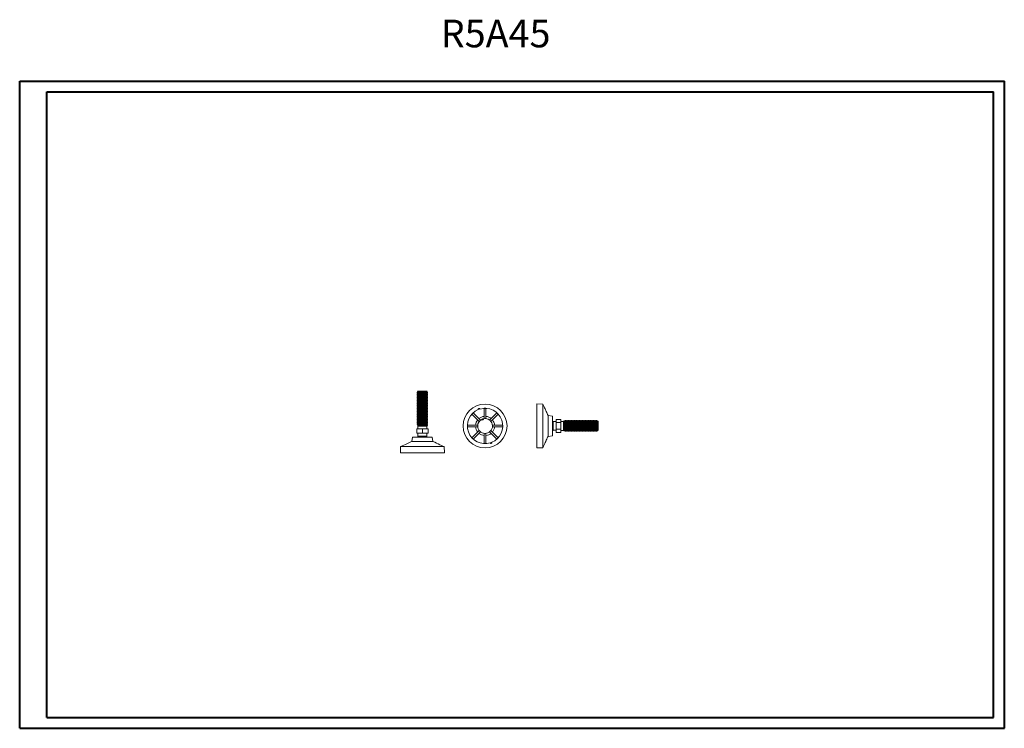
# Model space of a CAD drawing. Units: millimetres. Extents: x 1 to 1131, y 0 to 813.
import ezdxf

# ---------------------------------------------------------------- set-up
doc = ezdxf.new("R2010")
doc.units = ezdxf.units.MM
doc.styles.add('SLDTEXTSTYLE0', font='TXT', dxfattribs={"width": 0.75})

msp = doc.modelspace()

# ---------------------------------------------------------------- linework, layer by layer
at = {"color": 0, "linetype": 'Continuous', "lineweight": 40}
for p, q in [((0.6, 0.2), (0.6, 742.7)), ((0.6, 742.7), (1130.6, 742.7)), ((0.6, 0.2), (0.6, 742.7)), ((0.6, 742.7), (1130.6, 742.7)), ((1130.6, 0.2), (1130.6, 742.7)), ((1130.6, 0.2), (1130.6, 742.7)), ((31.9, 12.7), (31.9, 730.2)), ((31.9, 730.2), (1118.1, 730.2)), ((31.9, 12.7), (31.9, 730.2)), ((31.9, 730.2), (1118.1, 730.2)), ((1118.1, 12.7), (1118.1, 730.2)), ((1118.1, 12.7), (1118.1, 730.2)), ((31.9, 12.7), (1118.1, 12.7)), ((31.9, 12.7), (1118.1, 12.7)), ((0.6, 0.2), (1130.6, 0.2)), ((0.6, 0.2), (1130.6, 0.2))]:
    msp.add_line(p, q, dxfattribs=at)
at = {"color": 7, "linetype": 'Continuous', "lineweight": 15}
for p, q in [((457.7, 386), (456.7, 385.3)), ((456.7, 385.3), (456.7, 384.8)), ((468.7, 385.3), (456.7, 385.3)), ((456.7, 384.8), (457.7, 384.2)), ((462.7, 384.8), (456.7, 384.8)), ((457.7, 386.9), (457.1, 386.4)), ((457.1, 386.4), (457.7, 386)), ((462.7, 386.4), (457.1, 386.4)), ((467.7, 386.9), (457.7, 386.9)), ((467.7, 386), (457.7, 386)), ((468.3, 386.4), (462.7, 386.4)), ((468.7, 384.8), (462.7, 384.8)), ((468.3, 386.4), (467.7, 386.9)), ((467.7, 386), (468.3, 386.4)), ((468.7, 385.3), (467.7, 386)), ((467.7, 384.2), (468.7, 384.8)), ((468.7, 384.8), (468.7, 385.3)), ((457.7, 384.2), (456.7, 383.5)), ((456.7, 383.5), (456.7, 383)), ((468.7, 383.5), (456.7, 383.5)), ((456.7, 383), (457.7, 382.4)), ((462.7, 383), (456.7, 383)), ((457.7, 382.4), (456.7, 381.7)), ((456.7, 381.7), (456.7, 381.2)), ((468.7, 381.7), (456.7, 381.7)), ((456.7, 381.2), (457.7, 380.6)), ((462.7, 381.2), (456.7, 381.2)), ((457.7, 380.6), (456.7, 379.9)), ((456.7, 379.9), (456.7, 379.4)), ((468.7, 379.9), (456.7, 379.9)), ((456.7, 379.4), (457.7, 378.8)), ((462.7, 379.4), (456.7, 379.4)), ((457.7, 378.8), (456.7, 378.1)), ((456.7, 378.1), (456.7, 377.6)), ((468.7, 378.1), (456.7, 378.1)), ((456.7, 377.6), (457.7, 377)), ((462.7, 377.6), (456.7, 377.6)), ((457.7, 377), (456.7, 376.3)), ((456.7, 376.3), (456.7, 375.8)), ((468.7, 376.3), (456.7, 376.3)), ((456.7, 375.8), (457.7, 375.2)), ((462.7, 375.8), (456.7, 375.8)), ((457.7, 375.2), (456.7, 374.5)), ((456.7, 374.5), (456.7, 374)), ((468.7, 374.5), (456.7, 374.5)), ((456.7, 374), (457.7, 373.4)), ((462.7, 374), (456.7, 374)), ((457.7, 373.4), (456.7, 372.7)), ((467.7, 384.2), (457.7, 384.2)), ((467.7, 382.4), (457.7, 382.4)), ((467.7, 380.6), (457.7, 380.6)), ((467.7, 378.8), (457.7, 378.8)), ((467.7, 377), (457.7, 377)), ((467.7, 375.2), (457.7, 375.2)), ((467.7, 373.4), (457.7, 373.4)), ((468.7, 383), (462.7, 383)), ((468.7, 381.2), (462.7, 381.2)), ((468.7, 379.4), (462.7, 379.4)), ((468.7, 377.6), (462.7, 377.6)), ((468.7, 375.8), (462.7, 375.8)), ((468.7, 374), (462.7, 374)), ((468.7, 383.5), (467.7, 384.2)), ((467.7, 382.4), (468.7, 383)), ((468.7, 381.7), (467.7, 382.4)), ((467.7, 380.6), (468.7, 381.2)), ((468.7, 379.9), (467.7, 380.6)), ((467.7, 378.8), (468.7, 379.4)), ((468.7, 378.1), (467.7, 378.8)), ((467.7, 377), (468.7, 377.6)), ((468.7, 376.3), (467.7, 377)), ((467.7, 375.2), (468.7, 375.8)), ((468.7, 374.5), (467.7, 375.2)), ((467.7, 373.4), (468.7, 374)), ((468.7, 372.7), (467.7, 373.4)), ((468.7, 383), (468.7, 383.5)), ((468.7, 381.2), (468.7, 381.7)), ((468.7, 379.4), (468.7, 379.9)), ((468.7, 377.6), (468.7, 378.1)), ((468.7, 375.8), (468.7, 376.3)), ((468.7, 374), (468.7, 374.5)), ((456.7, 372.7), (456.7, 372.2)), ((468.7, 372.7), (456.7, 372.7)), ((456.7, 372.2), (457.7, 371.6)), ((462.7, 372.2), (456.7, 372.2)), ((457.7, 371.6), (456.7, 370.9)), ((456.7, 370.9), (456.7, 370.4)), ((468.7, 370.9), (456.7, 370.9)), ((456.7, 370.4), (457.7, 369.8)), ((462.7, 370.4), (456.7, 370.4)), ((457.7, 369.8), (456.7, 369.1)), ((456.7, 369.1), (456.7, 368.6)), ((468.7, 369.1), (456.7, 369.1)), ((456.7, 368.6), (457.7, 368)), ((462.7, 368.6), (456.7, 368.6)), ((457.7, 368), (456.7, 367.3)), ((456.7, 367.3), (456.7, 366.8)), ((468.7, 367.3), (456.7, 367.3)), ((456.7, 366.8), (457.7, 366.2)), ((462.7, 366.8), (456.7, 366.8)), ((457.7, 366.2), (456.7, 365.5)), ((456.7, 365.5), (456.7, 365)), ((468.7, 365.5), (456.7, 365.5)), ((456.7, 365), (457.7, 364.4)), ((462.7, 365), (456.7, 365)), ((457.7, 364.4), (456.7, 363.7)), ((456.7, 363.7), (456.7, 363.2)), ((468.7, 363.7), (456.7, 363.7)), ((456.7, 363.2), (457.7, 362.6)), ((462.7, 363.2), (456.7, 363.2)), ((457.7, 362.6), (456.7, 361.9)), ((456.7, 361.9), (456.7, 361.4)), ((468.7, 361.9), (456.7, 361.9)), ((467.7, 371.6), (457.7, 371.6)), ((467.7, 369.8), (457.7, 369.8)), ((467.7, 368), (457.7, 368)), ((467.7, 366.2), (457.7, 366.2)), ((467.7, 364.4), (457.7, 364.4)), ((467.7, 362.6), (457.7, 362.6)), ((468.7, 372.2), (462.7, 372.2)), ((468.7, 370.4), (462.7, 370.4)), ((468.7, 368.6), (462.7, 368.6)), ((468.7, 366.8), (462.7, 366.8)), ((468.7, 365), (462.7, 365)), ((468.7, 363.2), (462.7, 363.2)), ((467.7, 371.6), (468.7, 372.2)), ((468.7, 370.9), (467.7, 371.6)), ((467.7, 369.8), (468.7, 370.4)), ((468.7, 369.1), (467.7, 369.8)), ((467.7, 368), (468.7, 368.6)), ((468.7, 367.3), (467.7, 368)), ((467.7, 366.2), (468.7, 366.8)), ((468.7, 365.5), (467.7, 366.2)), ((467.7, 364.4), (468.7, 365)), ((468.7, 363.7), (467.7, 364.4)), ((467.7, 362.6), (468.7, 363.2)), ((468.7, 361.9), (467.7, 362.6)), ((468.7, 372.2), (468.7, 372.7)), ((468.7, 370.4), (468.7, 370.9)), ((468.7, 368.6), (468.7, 369.1)), ((468.7, 366.8), (468.7, 367.3)), ((468.7, 365), (468.7, 365.5)), ((468.7, 363.2), (468.7, 363.7)), ((468.7, 361.4), (468.7, 361.9)), ((521, 362.1), (529.4, 353.7)), ((526.9, 365.8), (528.8, 366.5)), ((535.7, 367.3), (533.7, 367.3)), ((533.7, 355.5), (533.7, 367.3)), ((535.7, 367.3), (535.7, 355.5)), ((539.9, 353.7), (548.3, 362.1)), ((601, 372.2), (594, 372.3)), ((594, 372.3), (594, 347)), ((601, 372.2), (601, 321.9)), ((456.7, 361.4), (457.7, 360.8)), ((462.7, 361.4), (456.7, 361.4)), ((457.7, 360.8), (456.7, 360.1)), ((456.7, 360.1), (456.7, 359.6)), ((468.7, 360.1), (456.7, 360.1)), ((456.7, 359.6), (457.7, 359)), ((462.7, 359.6), (456.7, 359.6)), ((457.7, 359), (456.7, 358.3)), ((456.7, 358.3), (456.7, 357.8)), ((468.7, 358.3), (456.7, 358.3)), ((456.7, 357.8), (457.7, 357.2)), ((462.7, 357.8), (456.7, 357.8)), ((457.7, 357.2), (456.7, 356.5)), ((456.7, 356.5), (456.7, 356)), ((468.7, 356.5), (456.7, 356.5)), ((456.7, 356), (457.7, 355.4)), ((462.7, 356), (456.7, 356)), ((457.7, 355.4), (456.7, 354.7)), ((456.7, 354.7), (456.7, 354.2)), ((468.7, 354.7), (456.7, 354.7)), ((456.7, 354.2), (457.7, 353.6)), ((462.7, 354.2), (456.7, 354.2)), ((457.7, 353.6), (456.7, 352.9)), ((456.7, 352.9), (456.7, 352.4)), ((468.7, 352.9), (456.7, 352.9)), ((456.7, 352.4), (457.7, 351.8)), ((462.7, 352.4), (456.7, 352.4)), ((457.7, 351.8), (456.7, 351.1)), ((456.7, 351.1), (456.7, 350.6)), ((468.7, 351.1), (456.7, 351.1)), ((456.7, 350.6), (457.7, 350)), ((462.7, 350.6), (456.7, 350.6)), ((467.7, 360.8), (457.7, 360.8)), ((467.7, 359), (457.7, 359)), ((467.7, 357.2), (457.7, 357.2)), ((467.7, 355.4), (457.7, 355.4)), ((467.7, 353.6), (457.7, 353.6)), ((467.7, 351.8), (457.7, 351.8)), ((468.7, 361.4), (462.7, 361.4)), ((468.7, 359.6), (462.7, 359.6)), ((468.7, 357.8), (462.7, 357.8)), ((468.7, 356), (462.7, 356)), ((468.7, 354.2), (462.7, 354.2)), ((468.7, 352.4), (462.7, 352.4)), ((468.7, 350.6), (462.7, 350.6)), ((467.7, 360.8), (468.7, 361.4)), ((468.7, 360.1), (467.7, 360.8)), ((467.7, 359), (468.7, 359.6)), ((468.7, 358.3), (467.7, 359)), ((467.7, 357.2), (468.7, 357.8)), ((468.7, 356.5), (467.7, 357.2)), ((467.7, 355.4), (468.7, 356)), ((468.7, 354.7), (467.7, 355.4)), ((467.7, 353.6), (468.7, 354.2)), ((468.7, 352.9), (467.7, 353.6)), ((467.7, 351.8), (468.7, 352.4)), ((468.7, 351.1), (467.7, 351.8)), ((467.7, 350), (468.7, 350.6)), ((468.7, 359.6), (468.7, 360.1)), ((468.7, 357.8), (468.7, 358.3)), ((468.7, 356), (468.7, 356.5)), ((468.7, 354.2), (468.7, 354.7)), ((468.7, 352.4), (468.7, 352.9)), ((468.7, 350.6), (468.7, 351.1)), ((528, 352.3), (519.6, 360.7)), ((549.7, 360.7), (541.3, 352.3)), ((612, 358.3), (607, 359)), ((607, 335), (607, 359)), ((612, 347), (612, 358.3)), ((616.3, 352), (613, 352)), ((613, 342), (613, 352)), ((616.3, 354.5), (621.6, 354.5)), ((616.3, 350.8), (616.3, 354.5)), ((616.3, 343.3), (616.3, 350.8)), ((621.6, 350.8), (616.3, 350.8)), ((621.6, 354.5), (621.6, 350.8)), ((624.6, 352.2), (621.6, 352.2)), ((621.6, 350.8), (621.6, 343.3)), ((625.3, 352.8), (624.6, 352.1)), ((624.6, 341.8), (624.6, 352.2)), ((625.8, 352.1), (625.3, 352.8)), ((625.3, 341.3), (625.3, 352.8)), ((626.5, 353.1), (625.8, 352.1)), ((625.8, 342), (625.8, 352.1)), ((626.9, 353.1), (626.5, 353.1)), ((626.5, 341), (626.5, 353.1)), ((627.6, 352.1), (626.9, 353.1)), ((626.9, 347), (626.9, 353.1)), ((628.3, 353.1), (627.6, 352.1)), ((627.6, 342), (627.6, 352.1)), ((628.7, 353.1), (628.3, 353.1)), ((628.3, 341), (628.3, 353.1)), ((629.4, 352.1), (628.7, 353.1)), ((628.7, 347), (628.7, 353.1)), ((630.1, 353.1), (629.4, 352.1)), ((629.4, 342), (629.4, 352.1)), ((630.5, 353.1), (630.1, 353.1)), ((630.1, 341), (630.1, 353.1)), ((631.2, 352.1), (630.5, 353.1)), ((630.5, 347), (630.5, 353.1)), ((631.9, 353.1), (631.2, 352.1)), ((631.2, 342), (631.2, 352.1)), ((632.3, 353.1), (631.9, 353.1)), ((631.9, 341), (631.9, 353.1)), ((633, 352.1), (632.3, 353.1)), ((632.3, 347), (632.3, 353.1)), ((633.7, 353.1), (633, 352.1)), ((633, 342), (633, 352.1)), ((634.1, 353.1), (633.7, 353.1)), ((633.7, 341), (633.7, 353.1)), ((634.8, 352.1), (634.1, 353.1)), ((634.1, 347), (634.1, 353.1)), ((635.5, 353.1), (634.8, 352.1)), ((634.8, 342), (634.8, 352.1)), ((635.9, 353.1), (635.5, 353.1)), ((635.5, 341), (635.5, 353.1)), ((636.6, 352.1), (635.9, 353.1)), ((635.9, 347), (635.9, 353.1)), ((637.3, 353.1), (636.6, 352.1)), ((636.6, 342), (636.6, 352.1)), ((637.7, 353.1), (637.3, 353.1)), ((637.3, 341), (637.3, 353.1)), ((638.4, 352.1), (637.7, 353.1)), ((637.7, 347), (637.7, 353.1)), ((639.1, 353.1), (638.4, 352.1)), ((638.4, 342), (638.4, 352.1)), ((639.5, 353.1), (639.1, 353.1)), ((639.1, 341), (639.1, 353.1)), ((640.2, 352.1), (639.5, 353.1)), ((639.5, 347), (639.5, 353.1)), ((640.9, 353.1), (640.2, 352.1)), ((640.2, 342), (640.2, 352.1)), ((641.3, 353.1), (640.9, 353.1)), ((640.9, 341), (640.9, 353.1)), ((642, 352.1), (641.3, 353.1)), ((641.3, 347), (641.3, 353.1)), ((642.7, 353.1), (642, 352.1)), ((642, 342), (642, 352.1)), ((643.1, 353.1), (642.7, 353.1)), ((642.7, 341), (642.7, 353.1)), ((643.8, 352.1), (643.1, 353.1)), ((643.1, 347), (643.1, 353.1)), ((644.5, 353.1), (643.8, 352.1)), ((643.8, 342), (643.8, 352.1)), ((644.9, 353.1), (644.5, 353.1)), ((644.5, 341), (644.5, 353.1)), ((645.6, 352.1), (644.9, 353.1)), ((644.9, 347), (644.9, 353.1)), ((646.3, 353.1), (645.6, 352.1)), ((645.6, 342), (645.6, 352.1)), ((646.7, 353.1), (646.3, 353.1)), ((646.3, 341), (646.3, 353.1)), ((647.4, 352.1), (646.7, 353.1)), ((646.7, 347), (646.7, 353.1)), ((648.1, 353.1), (647.4, 352.1)), ((647.4, 342), (647.4, 352.1)), ((648.5, 353.1), (648.1, 353.1)), ((648.1, 341), (648.1, 353.1)), ((649.2, 352.1), (648.5, 353.1)), ((648.5, 347), (648.5, 353.1)), ((649.9, 353.1), (649.2, 352.1)), ((649.2, 342), (649.2, 352.1)), ((650.3, 353.1), (649.9, 353.1)), ((649.9, 341), (649.9, 353.1)), ((651, 352.1), (650.3, 353.1)), ((650.3, 347), (650.3, 353.1)), ((651.7, 353.1), (651, 352.1)), ((651, 342), (651, 352.1)), ((652.1, 353.1), (651.7, 353.1)), ((651.7, 341), (651.7, 353.1)), ((652.8, 352.1), (652.1, 353.1)), ((652.1, 347), (652.1, 353.1)), ((653.5, 353.1), (652.8, 352.1)), ((652.8, 342), (652.8, 352.1)), ((653.9, 353.1), (653.5, 353.1)), ((653.5, 341), (653.5, 353.1)), ((654.6, 352.1), (653.9, 353.1)), ((653.9, 347), (653.9, 353.1)), ((655.3, 353.1), (654.6, 352.1)), ((654.6, 342), (654.6, 352.1)), ((655.7, 353.1), (655.3, 353.1)), ((655.3, 341), (655.3, 353.1)), ((656.4, 352.1), (655.7, 353.1)), ((655.7, 347), (655.7, 353.1)), ((657.1, 353.1), (656.4, 352.1)), ((656.4, 342), (656.4, 352.1)), ((657.5, 353.1), (657.1, 353.1)), ((657.1, 341), (657.1, 353.1)), ((658.2, 352.1), (657.5, 353.1)), ((657.5, 347), (657.5, 353.1)), ((658.9, 353.1), (658.2, 352.1)), ((658.2, 342), (658.2, 352.1)), ((659.3, 353.1), (658.9, 353.1)), ((658.9, 341), (658.9, 353.1)), ((660, 352.1), (659.3, 353.1)), ((659.3, 347), (659.3, 353.1)), ((660.7, 353.1), (660, 352.1)), ((660, 342), (660, 352.1)), ((661.1, 353.1), (660.7, 353.1)), ((660.7, 341), (660.7, 353.1)), ((661.8, 352.1), (661.1, 353.1)), ((661.1, 347), (661.1, 353.1)), ((662.5, 353.1), (661.8, 352.1)), ((661.8, 342), (661.8, 352.1)), ((662.9, 353.1), (662.5, 353.1)), ((662.5, 341), (662.5, 353.1)), ((663.6, 352.1), (662.9, 353.1)), ((662.9, 347), (662.9, 353.1)), ((664, 352.7), (663.6, 352.1)), ((663.6, 342), (663.6, 352.1)), ((664.6, 352.1), (664, 352.7)), ((664, 341.4), (664, 352.7)), ((664.6, 347), (664.6, 352.1)), ((456.2, 343.9), (456.2, 338.6)), ((456.2, 343.9), (462.7, 343.9)), ((457.7, 350), (456.7, 349.3)), ((456.7, 349.3), (456.7, 348.8)), ((468.7, 349.3), (456.7, 349.3)), ((456.7, 348.8), (457.7, 348.2)), ((462.7, 348.8), (456.7, 348.8)), ((457.7, 348.2), (457, 347.7)), ((457, 347.7), (457.7, 346.9)), ((468.5, 347.7), (457, 347.7)), ((457.5, 346.9), (457.5, 343.9)), ((467.9, 346.9), (457.5, 346.9)), ((467.7, 350), (457.7, 350)), ((467.7, 348.2), (457.7, 348.2)), ((468.7, 348.8), (462.7, 348.8)), ((462.7, 343.9), (469.2, 343.9)), ((462.7, 338.6), (462.7, 343.9)), ((468.7, 349.3), (467.7, 350)), ((467.7, 348.2), (468.7, 348.8)), ((468.5, 347.7), (467.7, 348.2)), ((467.7, 346.9), (468.5, 347.7)), ((467.9, 343.9), (467.9, 346.9)), ((468.7, 348.8), (468.7, 349.3)), ((469.2, 343.9), (469.2, 338.6)), ((514.4, 348), (514.4, 346)), ((514.4, 348), (526.2, 348)), ((526.2, 346), (514.4, 346)), ((519.6, 333.4), (528, 341.8)), ((529.4, 340.4), (521, 332)), ((548.3, 332), (539.9, 340.4)), ((541.3, 341.8), (549.7, 333.4)), ((543.1, 348), (554.9, 348)), ((554.9, 346), (543.1, 346)), ((554.9, 348), (554.9, 346)), ((594, 347), (594, 321.8)), ((612, 335.8), (612, 347)), ((613, 342), (616.3, 342)), ((621.6, 343.3), (616.3, 343.3)), ((616.3, 339.5), (616.3, 343.3)), ((621.6, 339.5), (616.3, 339.5)), ((621.6, 343.3), (621.6, 339.5)), ((621.6, 341.8), (624.6, 341.8)), ((624.6, 342), (625.3, 341.3)), ((625.3, 341.3), (625.8, 342)), ((625.8, 342), (626.5, 341)), ((626.5, 341), (626.9, 341)), ((626.9, 341), (626.9, 347)), ((626.9, 341), (627.6, 342)), ((627.6, 342), (628.3, 341)), ((628.3, 341), (628.7, 341)), ((628.7, 341), (628.7, 347)), ((628.7, 341), (629.4, 342)), ((629.4, 342), (630.1, 341)), ((630.1, 341), (630.5, 341)), ((630.5, 341), (630.5, 347)), ((630.5, 341), (631.2, 342)), ((631.2, 342), (631.9, 341)), ((631.9, 341), (632.3, 341)), ((632.3, 341), (632.3, 347)), ((632.3, 341), (633, 342)), ((633, 342), (633.7, 341)), ((633.7, 341), (634.1, 341)), ((634.1, 341), (634.1, 347)), ((634.1, 341), (634.8, 342)), ((634.8, 342), (635.5, 341)), ((635.5, 341), (635.9, 341)), ((635.9, 341), (635.9, 347)), ((635.9, 341), (636.6, 342)), ((636.6, 342), (637.3, 341)), ((637.3, 341), (637.7, 341)), ((637.7, 341), (637.7, 347)), ((637.7, 341), (638.4, 342)), ((638.4, 342), (639.1, 341)), ((639.1, 341), (639.5, 341)), ((639.5, 341), (639.5, 347)), ((639.5, 341), (640.2, 342)), ((640.2, 342), (640.9, 341)), ((640.9, 341), (641.3, 341)), ((641.3, 341), (641.3, 347)), ((641.3, 341), (642, 342)), ((642, 342), (642.7, 341)), ((642.7, 341), (643.1, 341)), ((643.1, 341), (643.1, 347)), ((643.1, 341), (643.8, 342)), ((643.8, 342), (644.5, 341)), ((644.5, 341), (644.9, 341)), ((644.9, 341), (644.9, 347)), ((644.9, 341), (645.6, 342)), ((645.6, 342), (646.3, 341)), ((646.3, 341), (646.7, 341)), ((646.7, 341), (646.7, 347)), ((646.7, 341), (647.4, 342)), ((647.4, 342), (648.1, 341)), ((648.1, 341), (648.5, 341)), ((648.5, 341), (648.5, 347)), ((648.5, 341), (649.2, 342)), ((649.2, 342), (649.9, 341)), ((649.9, 341), (650.3, 341)), ((650.3, 341), (650.3, 347)), ((650.3, 341), (651, 342)), ((651, 342), (651.7, 341)), ((651.7, 341), (652.1, 341)), ((652.1, 341), (652.1, 347)), ((652.1, 341), (652.8, 342)), ((652.8, 342), (653.5, 341)), ((653.5, 341), (653.9, 341)), ((653.9, 341), (653.9, 347)), ((653.9, 341), (654.6, 342)), ((654.6, 342), (655.3, 341)), ((655.3, 341), (655.7, 341)), ((655.7, 341), (655.7, 347)), ((655.7, 341), (656.4, 342)), ((656.4, 342), (657.1, 341)), ((657.1, 341), (657.5, 341)), ((657.5, 341), (657.5, 347)), ((657.5, 341), (658.2, 342)), ((658.2, 342), (658.9, 341)), ((658.9, 341), (659.3, 341)), ((659.3, 341), (659.3, 347)), ((659.3, 341), (660, 342)), ((660, 342), (660.7, 341)), ((660.7, 341), (661.1, 341)), ((661.1, 341), (661.1, 347)), ((661.1, 341), (661.8, 342)), ((661.8, 342), (662.5, 341)), ((662.5, 341), (662.9, 341)), ((662.9, 341), (662.9, 347)), ((662.9, 341), (663.6, 342)), ((663.6, 342), (664, 341.4)), ((664, 341.4), (664.6, 342)), ((664.6, 342), (664.6, 347)), ((451.5, 334.3), (450.7, 329.3)), ((450.7, 329.3), (474.7, 329.3)), ((474, 334.3), (451.5, 334.3)), ((462.7, 338.6), (456.2, 338.6)), ((457.7, 338.6), (457.7, 335.3)), ((467.7, 335.3), (457.7, 335.3)), ((469.2, 338.6), (462.7, 338.6)), ((467.7, 335.3), (467.7, 338.6)), ((474.7, 329.3), (474, 334.3)), ((533.7, 326.8), (533.7, 338.6)), ((535.7, 338.6), (535.7, 326.8)), ((542.4, 328.3), (542.5, 327.9)), ((607, 335), (612, 335.8)), ((437.6, 323.3), (437.5, 316.3)), ((437.6, 323.3), (462.7, 323.3)), ((462.7, 323.3), (487.9, 323.3)), ((488, 316.3), (487.9, 323.3)), ((533.7, 326.8), (535.7, 326.8)), ((594, 321.8), (601, 321.9)), ((437.5, 316.3), (488, 316.3))]:
    msp.add_line(p, q, dxfattribs=at)
at = {"color": 7, "linetype": 'Continuous', "lineweight": 15, "flags": 128}
for points in [[(607, 359), (606.4, 360.3), (605.9, 361.4), (605.5, 362.3), (605.2, 362.7), (605.1, 363.1), (604.9, 363.5), (604.8, 363.7), (604.6, 364.2), (604.3, 364.8), (604, 365.6), (603.5, 366.5), (603, 367.7), (602.4, 369), (601.7, 370.5), (601, 372.2)], [(530.9, 354.7), (531.8, 355), (532.8, 355.3)], [(613, 351.7), (612.5, 352.2), (612, 352.6)], [(612, 341.5), (612.5, 341.9), (613, 342.4)], [(450.7, 329.3), (449.5, 328.7), (448.1, 328.1), (446.6, 327.4), (445, 326.7), (443.3, 325.9), (441.5, 325.1), (439.6, 324.2), (437.6, 323.3)], [(458.1, 335.3), (457.6, 334.8), (457.2, 334.3)], [(468.3, 334.3), (467.9, 334.8), (467.4, 335.3)], [(487.9, 323.3), (486.3, 324), (484.7, 324.7), (482.9, 325.5), (481, 326.4), (479, 327.3), (476.9, 328.3), (474.7, 329.3)], [(601, 321.9), (601.8, 323.8), (602.6, 325.5), (603.2, 327), (603.8, 328.2), (604.3, 329.3), (604.6, 330), (604.9, 330.6), (605.1, 331), (605.2, 331.1), (605.3, 331.4), (605.5, 331.8), (605.7, 332.3), (606, 333), (606.5, 334), (607, 335)]]:
    msp.add_lwpolyline(points, dxfattribs=at)
at = {"color": 7, "linetype": 'Continuous', "lineweight": 15}
msp.add_circle((534.7, 347), 25.2, dxfattribs=at)
for centre, radius, start, end in [((534.7, 347), 20.3, 112.5355, 286.89), ((527.8, 366.2), 1, 18.3014, 201.1241), ((534.7, 347), 20.3, 292.5355, 106.89), ((534.7, 347), 11, 140.2159, 174.7841), ((534.7, 347), 8.5, 116.4573, 180), ((534.7, 347), 11, 95.2159, 129.7841), ((531.8, 354.9), 1, 196.3405, 23.085), ((534.7, 347), 8.5, 0, 102.9682), ((534.7, 347), 11, 50.2159, 84.7841), ((534.7, 347), 11, 5.2159, 39.7841), ((534.7, 347), 11, 185.2159, 219.7841), ((534.7, 347), 8.5, 180, 0), ((534.7, 347), 11, 320.2159, 354.7841), ((534.7, 347), 11, 230.2159, 264.7841), ((534.7, 347), 11, 275.2159, 309.7841), ((534.7, 347), 20.3, 286.89, 292.5355), ((541.5, 327.9), 1, 198.3014, 0)]:
    msp.add_arc(centre, radius, start, end, dxfattribs=at)

# ---------------------------------------------------------------- texts
at = {"color": 0, "linetype": 'Continuous', "lineweight": 0, "insert": (483.8, 813.1), "char_height": 31.75, "attachment_point": 1, "style": 'SLDTEXTSTYLE0'}
msp.add_mtext('{\\C7;R5A45}', dxfattribs=at)

doc.saveas('drawing.dxf')
